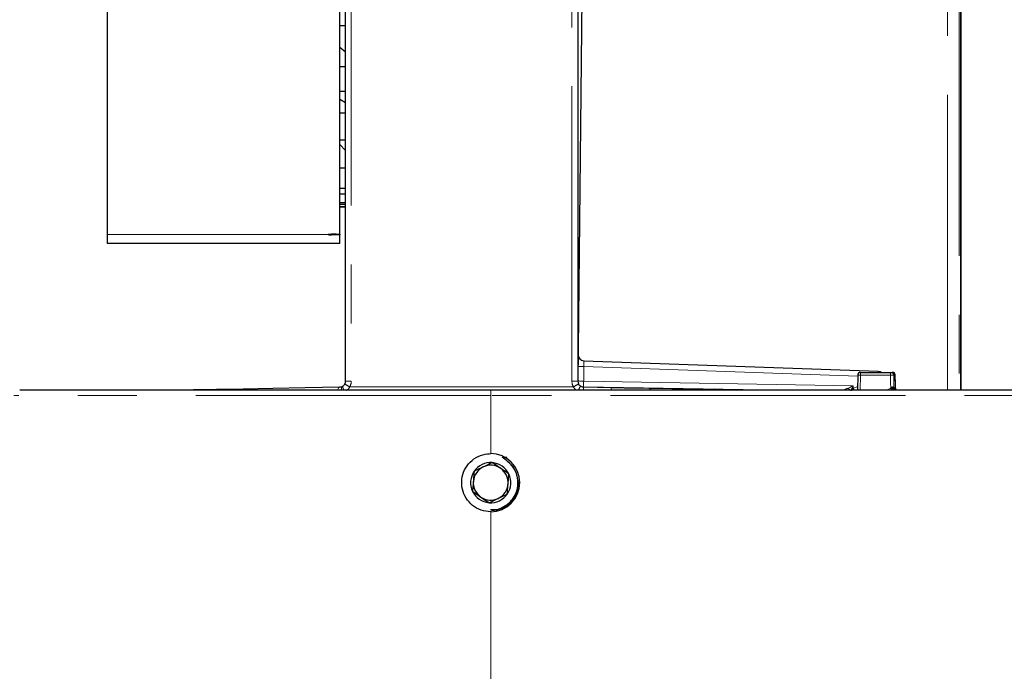
# Paper-space layout 'Sheet3' of a CAD drawing. Units: millimetres. Extents: x 11 to 1716, y 11 to 1106.
# Drawn here: x 165 to 250, y 882 to 938 of the extents above; entities that cross this region are included whole.
import ezdxf

# ---------------------------------------------------------------- set-up
doc = ezdxf.new("R2010")
doc.units = ezdxf.units.MM
doc.linetypes.add('PHANTOM', pattern=[12.7, 6.35, -1.27, 1.27, -1.27, 1.27, -1.27])

psp = doc.layouts.new('Sheet3')

# ---------------------------------------------------------------- linework, layer by layer
at = {"color": 8, "linetype": 'PHANTOM', "lineweight": 18, "ltscale": 4}
for p, q in [((245.029047, 906.219284), (245.029047, 993.969281)), ((246.0289, 993.969281), (246.0289, 906.219284)), ((212.677568, 906.960632), (212.677568, 947.969285)), ((193.677574, 947.485586), (193.677574, 906.960632)), ((191.686302, 919.603606), (172.686293, 919.603606)), ((191.986292, 919.616566), (191.986292, 919.577655)), ((192.386299, 919.577655), (192.386299, 919.616566)), ((213.703662, 908.221421), (213.691219, 906.972843)), ((237.286299, 907.397897), (213.703662, 908.221421)), ((237.516015, 907.473647), (237.491756, 906.219284)), ((240.113049, 907.473647), (237.516015, 907.473647)), ((240.515738, 907.473647), (240.383312, 907.473647)), ((240.515738, 907.473647), (240.516275, 907.473915)), ((193.677574, 906.960632), (193.186297, 906.960632)), ((193.54853, 906.469283), (212.806612, 906.469283)), ((212.677568, 906.960632), (213.186293, 906.960632)), ((213.186293, 906.977876), (213.19124, 906.977828)), ((213.691219, 906.972843), (236.904576, 906.567653)), ((236.904576, 906.567653), (236.904576, 906.340855)), ((236.904576, 906.340855), (237.269118, 906.510764)), ((239.826962, 906.219284), (240.130275, 906.361011)), ((240.130275, 906.361011), (240.217745, 906.440279)), ((240.400612, 906.355082), (240.536481, 906.355082)), ((205.6863, 905.72801), (164.63156, 905.72801)), ((205.6863, 905.72801), (205.6863, 906.219284)), ((205.6863, 905.72801), (205.6863, 900.719284)), ((292.186297, 905.72801), (205.6863, 905.72801)), ((205.6863, 895.719283), (205.6863, 880.219283))]:
    psp.add_line(p, q, dxfattribs=at)
at = {"color": 7, "linetype": 'Continuous', "lineweight": 25, "ltscale": 4}
for p, q in [((246.169149, 906.219284), (246.169149, 993.969281)), ((246.186301, 906.219284), (246.186301, 993.969281)), ((172.686293, 919.603606), (172.686293, 976.334964)), ((213.186293, 947.969285), (213.186293, 906.960632)), ((213.599726, 947.964211), (213.19124, 906.977828)), ((193.186297, 906.960632), (193.186297, 947.527123)), ((192.686304, 919.628621), (192.686304, 946.679425)), ((192.686304, 937.59044), (193.186297, 937.59044)), ((193.186297, 935.292949), (192.686304, 935.70564)), ((192.686304, 934.061085), (193.186297, 934.061085)), ((192.686304, 931.951736), (193.186297, 931.951736)), ((193.186297, 930.936531), (192.686304, 931.222797)), ((192.686304, 930.078705), (193.186297, 930.078705)), ((192.686304, 927.763888), (193.186297, 927.763888)), ((193.186297, 926.838913), (192.686304, 927.337662)), ((192.686304, 925.346785), (193.186297, 925.346785)), ((192.686304, 923.592289), (193.186297, 923.592289)), ((192.686304, 923.084655), (193.186297, 923.084655)), ((192.686304, 922.364281), (193.186297, 922.364281)), ((192.686304, 922.205453), (193.186297, 922.205453)), ((192.686304, 922.014811), (193.186297, 922.014811)), ((192.686304, 921.973598), (193.186297, 921.973598)), ((192.686304, 921.969284), (193.186297, 921.969284)), ((172.686293, 918.830079), (172.686293, 919.603606)), ((191.686302, 919.607681), (191.686302, 919.603606)), ((191.686302, 919.603606), (191.686302, 919.582901)), ((192.386299, 919.616566), (191.986292, 919.616566)), ((192.386299, 919.577655), (191.986292, 919.577655)), ((192.686304, 919.628621), (192.686304, 919.572414)), ((192.686304, 918.830079), (192.686304, 919.572414)), ((192.686304, 918.830079), (172.686293, 918.830079)), ((213.696181, 908.721986), (239.058524, 907.836313)), ((237.287774, 907.474115), (237.263485, 906.219284)), ((237.537801, 907.719283), (240.134835, 907.719283)), ((240.134835, 907.719283), (240.266323, 907.719283)), ((240.535452, 906.434364), (240.516185, 907.473915)), ((213.67757, 906.460709), (216.057836, 906.419161)), ((213.682487, 906.47292), (227.417334, 906.233178)), ((240.536898, 906.356395), (240.535452, 906.434364)), ((240.536481, 906.355082), (240.536972, 906.356397)), ((165.131479, 906.219284), (205.6863, 906.219284)), ((192.257627, 906.219284), (192.257299, 906.219282)), ((198.573559, 906.219284), (198.572501, 906.21928)), ((205.044597, 906.219284), (205.044209, 906.219282)), ((205.6863, 906.219284), (292.186297, 906.219284)), ((212.799519, 906.219282), (212.799102, 906.219284)), ((219.115286, 906.219282), (219.114988, 906.219284)), ((227.417334, 906.233178), (228.213339, 906.219284)), ((230.418354, 906.219284), (230.418309, 906.219284)), ((207.016363, 900.157242), (206.660404, 900.412708)), ((208.086296, 898.220153), (207.997143, 898.649127))]:
    psp.add_line(p, q, dxfattribs=at)
at = {"color": 8, "linetype": 'PHANTOM', "lineweight": 18, "ltscale": 4, "flags": 128}
for points in [[(213.203683, 908.226403), (213.213294, 908.226308), (213.24174, 908.226023), (213.287949, 908.225563), (213.350132, 908.224943), (213.425889, 908.224189), (213.512331, 908.223328), (213.606119, 908.222393), (213.703662, 908.221421)], [(213.703662, 908.221421), (213.702201, 908.319076), (213.700801, 908.412979), (213.699504, 908.499519), (213.698372, 908.575374), (213.697448, 908.637625), (213.696747, 908.683884), (213.69633, 908.712368), (213.696181, 908.721986)], [(239.054426, 907.719283), (239.055573, 907.752099), (239.057198, 907.798276), (239.058181, 907.826713), (239.058524, 907.836313)], [(240.130275, 906.361011), (240.122973, 906.832949), (240.113049, 907.473647)], [(240.383312, 907.473647), (240.391045, 906.973797), (240.400612, 906.355082)], [(240.536481, 906.355082), (240.530073, 906.700364), (240.515738, 907.473647)], [(192.695021, 906.460709), (192.653536, 906.450466), (192.613959, 906.421584), (192.577794, 906.375163), (192.546427, 906.312968), (192.52105, 906.237367), (192.516401, 906.219284)], [(192.864805, 906.219284), (192.851632, 906.288621), (192.846015, 906.353711), (192.848712, 906.410013), (192.859664, 906.455833), (192.878529, 906.489796), (192.904755, 906.510881)], [(213.19124, 906.977828), (213.200852, 906.977731), (213.229298, 906.977448), (213.275507, 906.976988), (213.337689, 906.976367), (213.413447, 906.975613), (213.499888, 906.974751), (213.593676, 906.973816), (213.691219, 906.972843)], [(213.691219, 906.972843), (213.68952, 906.875313), (213.687881, 906.781531), (213.686376, 906.6951), (213.68505, 906.619345), (213.683962, 906.557173), (213.683158, 906.510974), (213.682666, 906.482526), (213.682487, 906.47292)], [(236.466079, 906.354099), (236.606448, 906.42246), (236.753761, 906.494201), (236.904576, 906.567653)], [(236.466079, 906.354099), (236.528649, 906.253736), (236.548274, 906.219284)], [(236.904576, 906.567653), (236.828505, 906.41814), (236.754193, 906.272109), (236.683398, 906.132958)], [(236.70867, 906.158245), (236.771985, 906.217259), (236.83767, 906.278498), (236.904576, 906.340855)], [(236.904576, 906.340855), (236.945778, 906.252443), (236.96123, 906.219284)], [(227.419137, 906.219284), (227.418869, 906.223544), (227.417334, 906.233178)], [(227.417334, 906.233178), (227.48664, 906.222512), (227.496877, 906.219284)]]:
    psp.add_lwpolyline(points, dxfattribs=at)
at = {"color": 7, "linetype": 'Continuous', "lineweight": 25, "ltscale": 4, "flags": 128}
for points in [[(239.058524, 907.836313), (239.221289, 907.803013), (239.362895, 907.719283)], [(178.863808, 906.219284), (180.106252, 906.240971), (182.086348, 906.275532), (184.365883, 906.315322), (186.915934, 906.359834), (189.704105, 906.408501), (192.695021, 906.460709)], [(216.057836, 906.419161), (217.174604, 906.399666), (218.263477, 906.38066), (219.300106, 906.362566)], [(219.300106, 906.362566), (221.286535, 906.327893), (223.1853, 906.294751), (224.985688, 906.263324)]]:
    psp.add_lwpolyline(points, dxfattribs=at)
at = {"color": 7, "linetype": 'Continuous', "lineweight": 25, "ltscale": 16}
for centre, radius, start, end in [((213.713631, 909.221682), 0.5, 179.42899637, 268), ((237.537796, 907.469283), 0.25, 90, 178.89294458), ((240.266318, 907.469283), 0.25, 1.06188332, 90), ((192.686298, 906.960632), 0.5, 295.90714202, 330.57073818), ((192.686298, 906.960632), 0.5, 330.57073818, 360), ((213.686298, 906.960632), 0.5, 180, 209.42926182), ((213.686298, 906.960632), 0.5, 209.42926182, 240), ((213.686298, 906.960632), 0.5, 240, 269), ((224.976966, 905.7634), 0.5, 65.7505625, 89), ((240.786866, 906.359439), 0.250424, 180.99680998, 214.03296209), ((205.686298, 898.219283), 2.5, 270, 90), ((205.686298, 898.219283), 1.5, 115.53724956, 175.53724956), ((205.686298, 898.219283), 1.732051, 85.53724956, 145.53724956), ((205.686298, 898.219283), 1.5, 55.53724956, 115.53724956), ((205.686298, 898.219283), 1.732051, 25.53724956, 85.53724956), ((205.686298, 898.219283), 1.732051, 145.53724956, 205.53724956), ((205.686298, 898.219283), 1.5, 355.53724956, 55.53724956), ((205.686298, 898.219283), 1.732051, 325.53724956, 25.53724956), ((205.686298, 898.219283), 1.5, 175.53724956, 235.53724956), ((205.686298, 898.219283), 2.4, 271.39145267, 0.02073293), ((205.686298, 898.219283), 1.5, 295.53724956, 355.53724956), ((205.686298, 898.219283), 1.732051, 205.53724956, 265.53724956), ((205.686298, 898.219283), 1.5, 235.53724956, 295.53724956), ((205.686298, 898.219283), 1.732051, 265.53724956, 325.53724956)]:
    psp.add_arc(centre, radius, start, end, dxfattribs=at)
at = {"color": 8, "linetype": 'PHANTOM', "lineweight": 18, "ltscale": 16}
for centre, radius, start, end in [((237.3954, 904.260351), 3.215558, 87.85033296, 91.91673487), ((238.232255, 907.533908), 0.718771, 165.05413811, 184.8092535), ((240.829289, 907.533908), 0.718771, 165.05413811, 184.8092535), ((240.24818, 902.860433), 4.615192, 88.32216026, 91.67783974), ((240.134101, 907.470048), 0.249237, 0.82746705, 89.83128407), ((240.266059, 907.469571), 0.249713, 0.93535032, 89.93944324), ((196.832951, 908.132743), 4.249842, 202.4346041, 206.75923181), ((200.467959, 918.982273), 14.298721, 239.08505297, 241.05829795), ((192.677572, 906.960632), 1, 306.14763806, 330.57073818), ((192.677572, 906.960632), 1, 330.57073818, 0), ((213.677572, 906.960632), 1, 180, 209.42926182), ((213.677572, 906.960632), 1, 209.42926182, 227.84642542), ((220.218966, 893.591489), 14.858687, 117.966899, 119.92438211), ((210.620392, 906.298839), 3.06146, 358.51094199, 3.03083297), ((214.082064, 906.284724), 1.980341, 358.10631558, 3.89254416), ((219.259779, 906.16506), 0.201581, 15.60441666, 78.46005793), ((224.976671, 906.032499), 0.231002, 53.9582363, 87.76283498), ((235.510412, 905.195891), 1.501581, 42.96439891, 50.47306892), ((237.78523, 905.264826), 2.588601, 21.63643257, 25.05360725), ((240.651699, 906.359409), 0.251125, 180.98716791, 213.91677243)]:
    psp.add_arc(centre, radius, start, end, dxfattribs=at)
at = {"color": 7, "linetype": 'Continuous', "lineweight": 25, "ltscale": 16}
for centre, start_param, end_param in [((191.986298, 919.582899), 3.141592654, 4.71238898), ((192.386298, 919.572413), 0, 1.570796327)]:
    psp.add_ellipse(centre, major_axis=(0.3, 0), ratio=0.017476357, start_param=start_param, end_param=end_param, dxfattribs=at)
at = {"color": 7, "linetype": 'Continuous', "lineweight": 25, "ltscale": 4}
for points, knots in [([(191.686302, 919.607681), (191.68962, 919.608537), (191.696255, 919.61025), (191.747962, 919.612942), (191.824086, 919.61514), (191.908436, 919.616389), (191.964174, 919.616516), (191.986292, 919.616566)], [0, 0, 0, 0, 0.214695056, 0.429380094, 0.644070654, 0.858757615, 1, 1, 1, 1]), ([(192.386299, 919.616566), (192.420026, 919.616681), (192.48748, 919.616912), (192.577386, 919.618757), (192.645222, 919.621671), (192.681165, 919.625137), (192.684844, 919.627631), (192.686304, 919.628621)], [0, 0, 0, 0, 0.2146919318, 0.429392668, 0.6440686085, 0.8587551816, 1, 1, 1, 1]), ([(192.695021, 906.460709), (192.706345, 906.46109), (192.776905, 906.463468), (192.846407, 906.489243), (192.904755, 906.510881)], [0, 0, 0, 0, 0.160488249, 1, 1, 1, 1]), ([(213.258266, 906.219284), (213.262566, 906.226735), (213.294553, 906.282157), (213.346814, 906.372636), (213.403601, 906.471033), (213.430235, 906.51709), (213.436032, 906.527203), (213.436265, 906.527558), (213.436305, 906.527619)], [0, 0, 0, 0, 0.041000973, 0.304959317, 0.56890264, 0.832871045, 0.97139182, 1, 1, 1, 1]), ([(240.389496, 906.219284), (240.385281, 906.217567), (240.376851, 906.214133), (240.358712, 906.222343), (240.337517, 906.240017), (240.313841, 906.267298), (240.28883, 906.302678), (240.263685, 906.344625), (240.239253, 906.391161), (240.224914, 906.423907), (240.217745, 906.440279)], [0, 0, 0, 0, 0.124999336, 0.249998829, 0.375004742, 0.499998168, 0.62499278, 0.749994284, 0.875005658, 1, 1, 1, 1]), ([(240.333348, 906.439169), (240.330699, 906.415248), (240.325402, 906.367405), (240.338847, 906.303041), (240.366146, 906.249811), (240.395074, 906.22946), (240.409538, 906.219284)], [0, 0, 0, 0, 0.249999053, 0.499997152, 0.749991916, 1, 1, 1, 1]), ([(240.597367, 906.219284), (240.580053, 906.22946), (240.545426, 906.249813), (240.510441, 906.303043), (240.490605, 906.367404), (240.493453, 906.415248), (240.494877, 906.439169)], [0, 0, 0, 0, 0.249989954, 0.499983685, 0.749994929, 1, 1, 1, 1]), ([(205.6863, 895.719283), (205.405755, 895.746819), (204.844618, 895.801894), (204.097425, 896.231178), (203.528136, 896.86412), (203.201421, 897.65606), (203.155117, 898.510308), (203.393994, 899.331138), (203.890693, 900.027078), (204.589057, 900.517283), (205.227113, 900.704027), (205.596644, 900.716305), (205.6863, 900.719284)], [0, 0, 0, 0, 0.107119851, 0.214257119, 0.321591045, 0.429119013, 0.53654254, 0.643749973, 0.750925039, 0.85823417, 0.965604634, 1, 1, 1, 1]), ([(206.660404, 900.412708), (206.782545, 900.422086), (206.918181, 900.432501), (207.051186, 900.404487), (207.064419, 900.401699)], [0, 0, 0, 0, 0.900504116, 1, 1, 1, 1]), ([(205.821067, 899.946083), (205.597338, 899.839189), (205.214516, 899.656283), (204.658014, 899.390402), (204.381021, 899.258063), (204.258233, 899.199399)], [0, 0, 0, 0, 0.439112678, 0.751363596, 1, 1, 1, 1]), ([(205.657616, 895.914144), (205.811343, 895.903566), (206.272521, 895.871834), (207.001297, 896.209381), (207.674493, 896.851173), (208.046265, 897.721218), (208.054819, 898.656471), (207.717316, 899.547663), (207.250014, 899.954049), (207.016363, 900.157242)], [0, 0, 0, 0, 0.07692354, 0.230769566, 0.384615895, 0.538461619, 0.692307738, 0.84615411, 1, 1, 1, 1]), ([(207.249134, 898.965967), (207.179156, 899.013996), (206.957723, 899.165975), (206.550876, 899.4452), (206.129993, 899.73407), (205.902405, 899.890261), (205.821067, 899.946083)], [0, 0, 0, 0, 0.156022364, 0.493703578, 0.819053173, 1, 1, 1, 1]), ([(207.997143, 898.649127), (207.97909, 898.730533), (207.904126, 899.068563), (207.629159, 899.639722), (207.221442, 899.984049), (207.016363, 900.157242)], [0, 0, 0, 0, 0.136188707, 0.565510944, 1, 1, 1, 1]), ([(204.258233, 899.199399), (204.238942, 898.952194), (204.205933, 898.529205), (204.157926, 897.914318), (204.13405, 897.608268), (204.123467, 897.4726)], [0, 0, 0, 0, 0.439117122, 0.751367721, 1, 1, 1, 1]), ([(207.114368, 897.239166), (207.133663, 897.486371), (207.166677, 897.90936), (207.214652, 898.52425), (207.238543, 898.830299), (207.249134, 898.965967)], [0, 0, 0, 0, 0.43911669, 0.751367368, 1, 1, 1, 1]), ([(207.681462, 896.799344), (207.79324, 896.978381), (208.0623, 897.409339), (208.077444, 897.921035), (208.086296, 898.220153)], [0, 0, 0, 0, 0.415440659, 1, 1, 1, 1]), ([(204.123467, 897.4726), (204.2048, 897.416778), (204.432378, 897.260582), (204.853263, 896.971718), (205.260108, 896.692492), (205.481541, 896.540513), (205.551519, 896.492484)], [0, 0, 0, 0, 0.180941699, 0.506293331, 0.84397666, 1, 1, 1, 1]), ([(205.551519, 896.492484), (205.775254, 896.599377), (206.158081, 896.782281), (206.714587, 897.048166), (206.99158, 897.180503), (207.114368, 897.239166)], [0, 0, 0, 0, 0.439116869, 0.7513656847, 1, 1, 1, 1])]:
    psp.add_open_spline(points, degree=3, knots=knots, dxfattribs=at)
at = {"color": 8, "linetype": 'PHANTOM', "lineweight": 18, "ltscale": 4}
for points, knots in [([(236.14493, 906.219284), (236.149665, 906.222766), (236.197199, 906.257711), (236.313286, 906.30926), (236.421337, 906.340969), (236.466079, 906.354099)], [0, 0, 0, 0, 0.060884575, 0.611124197, 1, 1, 1, 1]), ([(240.217745, 906.440279), (240.222452, 906.444066), (240.231714, 906.451516), (240.247485, 906.45877), (240.263874, 906.46257), (240.284582, 906.462707), (240.309502, 906.456078), (240.32503, 906.445068), (240.333348, 906.439169)], [0, 0, 0, 0, 0.12729019, 0.250454097, 0.374477957, 0.504288337, 0.734437926, 1, 1, 1, 1]), ([(240.333348, 906.439169), (240.335074, 906.437721), (240.357241, 906.419124), (240.378705, 906.386864), (240.393619, 906.362152), (240.398509, 906.355756), (240.3999, 906.35531), (240.400612, 906.355082)], [0, 0, 0, 0, 0.047715914, 0.61275247, 0.823877484, 0.909839726, 1, 1, 1, 1])]:
    psp.add_open_spline(points, degree=3, knots=knots, dxfattribs=at)

doc.saveas('drawing.dxf')
